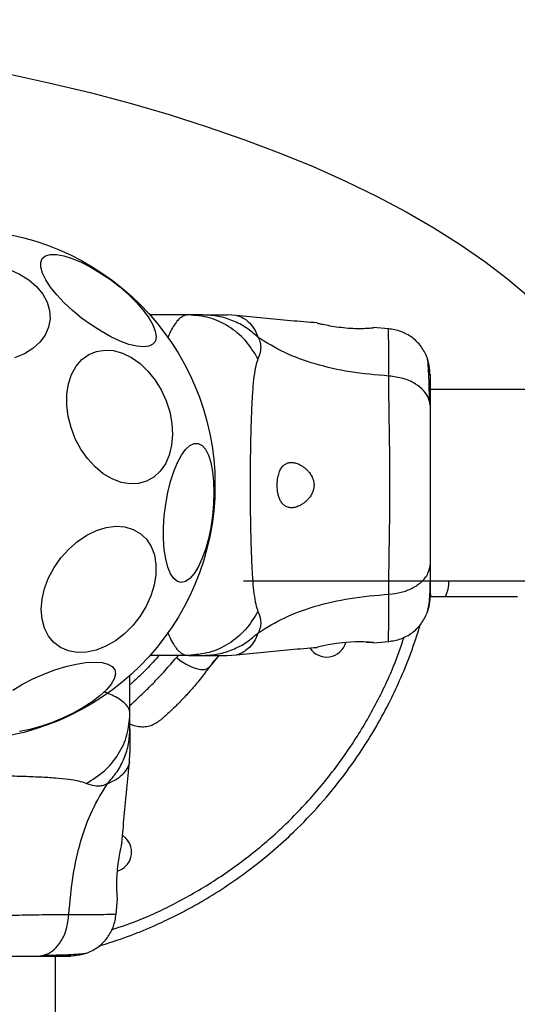
# Model space of a CAD drawing. Units: millimetres. Extents: x 508 to 9020, y 1717 to 12088.
# Drawn here: x 4744 to 4832, y 8140 to 8313 of the extents above; entities that cross this region are included whole.
import ezdxf

# ---------------------------------------------------------------- set-up
doc = ezdxf.new("R2010")
doc.units = ezdxf.units.MM
doc.header["$LTSCALE"] = 45
doc.layers.add('OTWORY_MONTAŻOWE', color=1, linetype='Continuous')

msp = doc.modelspace()

# ---------------------------------------------------------------- linework, layer by layer
at = {"color": 7, "linetype": 'Continuous', "lineweight": 25}
for p, q in [((4773.51, 8261.2), (4766.76, 8261.2)), ((4776.13, 8261.2), (4773.51, 8261.2)), ((4782.02, 8261.11), (4780.36, 8261.2)), ((4808.89, 8258.75), (4806.14, 8258.97)), ((4848.21, 8248.05), (4816.21, 8248.05)), ((4783.21, 8214.35), (4848.21, 8214.35)), ((4818.8, 8211.51), (4816.21, 8211.51)), ((4806.14, 8203.43), (4808.89, 8203.65)), ((4773.51, 8201.2), (4766.76, 8201.2)), ((4773.51, 8201.2), (4776.13, 8201.2)), ((4778.91, 8201.2), (4777.24, 8199.15)), ((4778.89, 8201.2), (4778.17, 8200.38)), ((4780.36, 8201.2), (4782.02, 8201.29)), ((4777.7, 8199.77), (4778.17, 8200.38)), ((4763.21, 8190.9), (4763.21, 8197.66)), ((4763.21, 8188.28), (4763.21, 8190.9)), ((4763.12, 8182.39), (4763.21, 8184.05)), ((4762.48, 8169), (4761.94, 8169.44)), ((4760.76, 8155.52), (4760.99, 8158.27)), ((4750.06, 8116.2), (4750.06, 8148.21))]:
    msp.add_line(p, q, dxfattribs=at)
at = {"color": 8, "linetype": 'Continuous', "lineweight": 25}
msp.add_line((4771.73, 8201.2), (4771.4, 8200.84), dxfattribs=at)
at = {"color": 7, "linetype": 'Continuous', "lineweight": 25, "flags": 128}
for points in [[(4741.48, 8303.74), (4748.91, 8302.12), (4756.18, 8300.37), (4763.26, 8298.49), (4770.15, 8296.49), (4776.83, 8294.37), (4783.29, 8292.13), (4789.52, 8289.79), (4795.51, 8287.33), (4801.24, 8284.78), (4806.72, 8282.13), (4811.92, 8279.38), (4816.84, 8276.54), (4821.47, 8273.62), (4825.8, 8270.63), (4829.83, 8267.56), (4833.54, 8264.42)], [(4747.74, 8271.14), (4748.31, 8271.6), (4749.15, 8271.84), (4750.24, 8271.84), (4751.53, 8271.61), (4753, 8271.16), (4754.61, 8270.48), (4756.3, 8269.62), (4758.03, 8268.58), (4759.75, 8267.41), (4761.4, 8266.12), (4762.95, 8264.77), (4764.35, 8263.39), (4765.55, 8262.02), (4766.52, 8260.69), (4767.24, 8259.46), (4767.68, 8258.34), (4767.84, 8257.38), (4767.69, 8256.6), (4767.26, 8256.03), (4766.56, 8255.68), (4765.59, 8255.56), (4764.4, 8255.67), (4763.01, 8256.01), (4761.47, 8256.58), (4759.81, 8257.35), (4758.1, 8258.31), (4756.37, 8259.42), (4754.67, 8260.65), (4753.06, 8261.97), (4751.59, 8263.34), (4750.28, 8264.73), (4749.19, 8266.08), (4748.34, 8267.36), (4747.76, 8268.54), (4747.46, 8269.59), (4747.46, 8270.46), (4747.74, 8271.14)], [(4741.94, 8269.23), (4743.75, 8268.4), (4745.37, 8267.37), (4746.74, 8266.18), (4747.83, 8264.85), (4748.6, 8263.43), (4749.04, 8261.96), (4749.13, 8260.48), (4748.86, 8259.03), (4748.25, 8257.65), (4747.32, 8256.39), (4746.08, 8255.27), (4744.58, 8254.34), (4742.86, 8253.61)], [(4770.59, 8242.09), (4770.7, 8240.12), (4770.55, 8238.24), (4770.13, 8236.5), (4769.45, 8234.96), (4768.55, 8233.65), (4767.43, 8232.62), (4766.15, 8231.89), (4764.72, 8231.48), (4763.2, 8231.42), (4761.63, 8231.69), (4760.05, 8232.3), (4758.51, 8233.22), (4757.05, 8234.42), (4755.71, 8235.88), (4754.54, 8237.55), (4753.56, 8239.38), (4752.81, 8241.33), (4752.31, 8243.32), (4752.06, 8245.32), (4752.08, 8247.25), (4752.37, 8249.07), (4752.92, 8250.71), (4753.72, 8252.15), (4754.73, 8253.32), (4755.93, 8254.21), (4757.29, 8254.77), (4758.77, 8255.01), (4760.32, 8254.9), (4761.9, 8254.46), (4763.47, 8253.7), (4764.98, 8252.63), (4766.38, 8251.29), (4767.64, 8249.72), (4768.72, 8247.97), (4769.59, 8246.07), (4770.22, 8244.09), (4770.59, 8242.09)], [(4777.78, 8225.81), (4777.47, 8223.74), (4777.04, 8221.75), (4776.52, 8219.88), (4775.91, 8218.21), (4775.24, 8216.76), (4774.51, 8215.6), (4773.77, 8214.74), (4773.01, 8214.21), (4772.27, 8214.03), (4771.57, 8214.2), (4770.93, 8214.73), (4770.36, 8215.58), (4769.89, 8216.75), (4769.52, 8218.19), (4769.27, 8219.86), (4769.14, 8221.72), (4769.14, 8223.71), (4769.27, 8225.78), (4769.52, 8227.86), (4769.89, 8229.9), (4770.37, 8231.83), (4770.93, 8233.61), (4771.58, 8235.17), (4772.28, 8236.48), (4773.02, 8237.5), (4773.77, 8238.2), (4774.52, 8238.55), (4775.24, 8238.55), (4775.92, 8238.2), (4776.52, 8237.51), (4777.05, 8236.5), (4777.47, 8235.19), (4777.78, 8233.63), (4777.97, 8231.86), (4778.03, 8229.92), (4777.97, 8227.89), (4777.78, 8225.81)], [(4766.91, 8211.7), (4766.07, 8209.85), (4764.99, 8208.08), (4763.69, 8206.45), (4762.23, 8205), (4760.63, 8203.77), (4758.95, 8202.81), (4757.23, 8202.13), (4755.53, 8201.76), (4753.88, 8201.71), (4752.35, 8201.98), (4750.97, 8202.56), (4749.79, 8203.44), (4748.83, 8204.58), (4748.13, 8205.97), (4747.7, 8207.55), (4747.56, 8209.28), (4747.71, 8211.11), (4748.15, 8212.99), (4748.86, 8214.87), (4749.83, 8216.69), (4751.02, 8218.4), (4752.41, 8219.94), (4753.94, 8221.28), (4755.59, 8222.38), (4757.3, 8223.21), (4759.01, 8223.73), (4760.69, 8223.94), (4762.29, 8223.83), (4763.75, 8223.4), (4765.03, 8222.67), (4766.11, 8221.66), (4766.94, 8220.39), (4767.51, 8218.9), (4767.79, 8217.24), (4767.79, 8215.45), (4767.49, 8213.59), (4766.91, 8211.7)], [(4804.89, 8203.55), (4805.68, 8203.5), (4806.17, 8203.45), (4806.09, 8203.46), (4805.48, 8203.51), (4804.38, 8203.57), (4802.92, 8203.58), (4801.29, 8203.48), (4799.66, 8203.29), (4798.19, 8203.05), (4797.03, 8202.82), (4796.35, 8202.67), (4796.21, 8202.64), (4796.21, 8202.64)], [(4771.4, 8200.84), (4772.26, 8200.2), (4773.15, 8199.64), (4774.05, 8199.2), (4774.91, 8198.89), (4775.69, 8198.73), (4776.36, 8198.72), (4776.88, 8198.86), (4777.24, 8199.15)], [(4742.56, 8195.09), (4744.25, 8196.1), (4746.08, 8197.04), (4747.99, 8197.89), (4749.94, 8198.62), (4751.87, 8199.22), (4753.72, 8199.65), (4755.43, 8199.92), (4756.97, 8200.02), (4758.28, 8199.93), (4759.33, 8199.67), (4760.09, 8199.24), (4760.54, 8198.65)], [(4760.54, 8198.65), (4760.65, 8197.92), (4760.44, 8197.08), (4759.9, 8196.14), (4759.06, 8195.13), (4757.92, 8194.08), (4756.54, 8193.03), (4754.94, 8192), (4753.18, 8191.02), (4751.31, 8190.12), (4749.37, 8189.33), (4747.42, 8188.66), (4745.53, 8188.14), (4743.74, 8187.79)]]:
    msp.add_lwpolyline(points, dxfattribs=at)
at = {"color": 7, "linetype": 'Continuous', "lineweight": 25}
msp.add_circle((4733.21, 8231.2), 45, dxfattribs=at)
at = {"color": 8, "linetype": 'Continuous', "lineweight": 25}
msp.add_arc((4814.72, 8213.94), 4.75, 329.1512, 4.9229, dxfattribs=at)
at = {"color": 7, "linetype": 'Continuous', "lineweight": 25}
for centre, start, end in [((4797.89, 8204.41), 213.5313, 344.4525), ((4760, 8166.53), 285.971, 45)]:
    msp.add_arc(centre, 3.5, start, end, dxfattribs=at)
at = {"color": 8, "linetype": 'Continuous', "lineweight": 25}
for points, knots in [([(4773.51, 8261.2), (4773.33, 8261.19), (4773, 8261.16), (4772.5, 8260.96), (4772.01, 8260.63), (4771.44, 8260.05), (4770.86, 8259.23), (4770.31, 8258.22), (4769.98, 8257.45), (4769.84, 8257.11)], [0, 0, 0, 0, 0.13124, 0.24141, 0.38197, 0.519997, 0.705652, 0.873829, 1, 1, 1, 1]), ([(4782.02, 8261.11), (4782.07, 8261.1), (4782.19, 8261.08), (4783.04, 8260.78), (4784.09, 8260.05), (4785.12, 8258.91), (4785.6, 8257.78), (4785.83, 8257.21)], [0, 0, 0, 0, 0.225819, 0.465852, 0.63878, 0.820861, 1, 1, 1, 1]), ([(4808.89, 8250.42), (4808.89, 8251.66), (4808.89, 8254.15), (4808.85, 8256.78), (4808.83, 8258.3), (4808.81, 8258.93), (4808.82, 8258.75), (4808.82, 8258.75)], [0, 0, 0, 0, 0.251103, 0.501212, 0.75058, 0.999873, 1, 1, 1, 1]), ([(4808.81, 8203.65), (4808.81, 8203.65), (4808.81, 8203.46), (4808.83, 8204.09), (4808.85, 8205.61), (4808.89, 8208.24), (4808.89, 8210.73), (4808.89, 8211.98)], [0, 0, 0, 0, 0.000083, 0.248336, 0.497983, 0.748271, 1, 1, 1, 1]), ([(4759.96, 8152.82), (4761.69, 8153.42), (4765.93, 8154.87), (4772.39, 8158.02), (4779.31, 8162.14), (4785.86, 8167), (4791.92, 8172.49), (4797.42, 8178.56), (4802.27, 8185.1), (4806.39, 8192.03), (4809.54, 8198.49), (4811, 8202.72), (4811.59, 8204.45)], [0, 0, 0, 0, 0.072471, 0.177483, 0.284191, 0.391841, 0.500018, 0.608188, 0.715838, 0.822553, 0.927558, 1, 1, 1, 1]), ([(4769.84, 8205.3), (4769.98, 8204.95), (4770.34, 8204.11), (4770.9, 8203.12), (4771.45, 8202.35), (4771.9, 8201.88), (4772.29, 8201.57), (4772.68, 8201.36), (4773.09, 8201.22), (4773.37, 8201.21), (4773.51, 8201.2)], [0, 0, 0, 0, 0.131502, 0.3202, 0.480831, 0.597948, 0.687253, 0.796373, 0.896163, 1, 1, 1, 1]), ([(4785.83, 8205.18), (4785.59, 8204.62), (4785.12, 8203.48), (4784.09, 8202.35), (4783.03, 8201.61), (4782.26, 8201.34), (4781.92, 8201.27), (4782.02, 8201.29), (4782.02, 8201.29)], [0, 0, 0, 0, 0.179018, 0.361069, 0.533537, 0.773016, 0.99921, 1, 1, 1, 1]), ([(4763.21, 8192.4), (4763.54, 8192.69), (4764.26, 8193.33), (4765.73, 8194.7), (4767.48, 8196.45), (4769.39, 8198.48), (4770.73, 8200.05), (4771.4, 8200.84)], [0, 0, 0, 0, 0.169954, 0.377743, 0.586654, 0.793516, 1, 1, 1, 1]), ([(4763.12, 8182.39), (4763.11, 8182.34), (4763.09, 8182.23), (4762.8, 8181.37), (4762.07, 8180.33), (4760.93, 8179.3), (4759.79, 8178.82), (4759.23, 8178.58)], [0, 0, 0, 0, 0.225819, 0.465852, 0.63878, 0.820861, 1, 1, 1, 1]), ([(4752.43, 8155.53), (4753.68, 8155.53), (4756.16, 8155.53), (4758.79, 8155.56), (4760.31, 8155.59), (4760.94, 8155.6), (4760.77, 8155.6), (4760.77, 8155.6)], [0, 0, 0, 0, 0.251103, 0.501212, 0.75058, 0.999873, 1, 1, 1, 1])]:
    msp.add_open_spline(points, degree=3, knots=knots, dxfattribs=at)
at = {"color": 7, "linetype": 'Continuous', "lineweight": 25}
for points, knots in [([(4785.79, 8253.48), (4785.1, 8254.59), (4783.72, 8256.82), (4780.71, 8259.26), (4777.25, 8260.89), (4774.76, 8261.1), (4773.51, 8261.2)], [0, 0, 0, 0, 0.249986, 0.500011, 0.749996, 1, 1, 1, 1]), ([(4785.83, 8257.21), (4785.15, 8257.81), (4783.78, 8259), (4781.37, 8260.24), (4778.8, 8261.05), (4777.02, 8261.15), (4776.13, 8261.2)], [0, 0, 0, 0, 0.249997, 0.499991, 0.749973, 1, 1, 1, 1]), ([(4776.13, 8261.2), (4776.48, 8261.2), (4777.16, 8261.2), (4778.11, 8261.2), (4778.92, 8261.2), (4779.56, 8261.2), (4780.02, 8261.2), (4780.31, 8261.2), (4780.35, 8261.2), (4780.36, 8261.2)], [0, 0, 0, 0, 0.144556, 0.287012, 0.430693, 0.57133, 0.714226, 0.856981, 1, 1, 1, 1]), ([(4796.21, 8259.79), (4794.65, 8259.91), (4789.9, 8260.29), (4785.17, 8260.78), (4781.98, 8261.11)], [0, 0, 0, 0, 0.327389, 1, 1, 1, 1]), ([(4796.21, 8259.76), (4796.26, 8259.75), (4796.37, 8259.73), (4797.2, 8259.55), (4798.44, 8259.3), (4800.01, 8259.05), (4801.73, 8258.87), (4803.37, 8258.8), (4804.77, 8258.83), (4805.74, 8258.91), (4806.22, 8258.95), (4806.16, 8258.95), (4806.14, 8258.95)], [0, 0, 0, 0, 0.105381, 0.210713, 0.317406, 0.426351, 0.535476, 0.642391, 0.747869, 0.854165, 0.961416, 1, 1, 1, 1]), ([(4815.65, 8253.69), (4815.32, 8254.37), (4814.67, 8255.72), (4813.02, 8257.28), (4811.04, 8258.4), (4809.56, 8258.63), (4808.82, 8258.75)], [0, 0, 0, 0, 0.249938, 0.500025, 0.750053, 1, 1, 1, 1]), ([(4785.83, 8257.21), (4785.97, 8256.89), (4786.23, 8256.32), (4786.28, 8255.58), (4786.23, 8254.61), (4785.98, 8253.96), (4785.79, 8253.48)], [0, 0, 0, 0, 0.22422, 0.402267, 0.563079, 1, 1, 1, 1]), ([(4808.89, 8250.42), (4806.59, 8250.62), (4802.15, 8251), (4795.95, 8252.41), (4790.39, 8254.41), (4787.34, 8256.29), (4785.83, 8257.21)], [0, 0, 0, 0, 0.272403, 0.525015, 0.764833, 1, 1, 1, 1]), ([(4785.79, 8253.48), (4785.65, 8253.07), (4785.35, 8252.23), (4785.07, 8250.38), (4784.85, 8248.08), (4784.68, 8245.31), (4784.56, 8242.16), (4784.47, 8238.69), (4784.42, 8235), (4784.4, 8231.2), (4784.42, 8227.4), (4784.47, 8223.71), (4784.56, 8220.24), (4784.68, 8217.09), (4784.85, 8214.32), (4785.07, 8212.02), (4785.35, 8210.17), (4785.65, 8209.33), (4785.79, 8208.92)], [0, 0, 0, 0, 0.055707, 0.115622, 0.177747, 0.241247, 0.305475, 0.370139, 0.435032, 0.50001, 0.564996, 0.629832, 0.694544, 0.758733, 0.822253, 0.884377, 0.944293, 1, 1, 1, 1]), ([(4816.12, 8250.58), (4816.11, 8251), (4816.05, 8252.47), (4815.81, 8253.19), (4815.64, 8253.71)], [0, 0, 0, 0, 0.285241, 1, 1, 1, 1]), ([(4816.07, 8246), (4816.04, 8247.03), (4815.99, 8249.1), (4815.9, 8251.41), (4815.79, 8253.08), (4815.7, 8253.47), (4815.66, 8253.67)], [0, 0, 0, 0, 0.243501, 0.491197, 0.743286, 1, 1, 1, 1]), ([(4808.89, 8211.98), (4808.89, 8213.33), (4808.89, 8216.03), (4808.97, 8220.78), (4809.06, 8225.86), (4809.09, 8231.19), (4809.06, 8236.52), (4808.97, 8241.61), (4808.89, 8246.36), (4808.89, 8249.06), (4808.89, 8250.42)], [0, 0, 0, 0, 0.124446, 0.248457, 0.373453, 0.499821, 0.626066, 0.750997, 0.875313, 1, 1, 1, 1]), ([(4816.21, 8245), (4816.14, 8245.5), (4816.02, 8246.51), (4815.09, 8247.9), (4813.58, 8249.13), (4811.47, 8250.1), (4809.75, 8250.31), (4808.89, 8250.42)], [0, 0, 0, 0, 0.186759, 0.373537, 0.560286, 0.780202, 1, 1, 1, 1]), ([(4816.21, 8245), (4816.21, 8245.86), (4816.21, 8247.58), (4816.21, 8249.4), (4816.21, 8250.46), (4816.21, 8250.9), (4816.21, 8250.76), (4816.21, 8250.76)], [0, 0, 0, 0, 0.247185, 0.494416, 0.742139, 0.990543, 1, 1, 1, 1]), ([(4816.21, 8217.4), (4816.21, 8218.38), (4816.21, 8220.33), (4816.21, 8223.74), (4816.21, 8227.39), (4816.21, 8231.19), (4816.21, 8234.99), (4816.21, 8238.64), (4816.21, 8242.07), (4816.21, 8244.02), (4816.21, 8245)], [0, 0, 0, 0, 0.124908, 0.249844, 0.374593, 0.499792, 0.624956, 0.749662, 0.874775, 1, 1, 1, 1]), ([(4791.69, 8235.2), (4791.58, 8235.2), (4791.41, 8235.19), (4791.16, 8235.14), (4790.95, 8235.07), (4790.74, 8234.98), (4790.51, 8234.84), (4790.29, 8234.66), (4790.06, 8234.41), (4789.85, 8234.11), (4789.67, 8233.77), (4789.51, 8233.38), (4789.39, 8232.96), (4789.29, 8232.54), (4789.23, 8232.11), (4789.19, 8231.68), (4789.17, 8231.26), (4789.18, 8230.84), (4789.21, 8230.44), (4789.26, 8230.05), (4789.33, 8229.68), (4789.42, 8229.32), (4789.53, 8228.98), (4789.66, 8228.66), (4789.81, 8228.37), (4789.98, 8228.1), (4790.17, 8227.86), (4790.39, 8227.65), (4790.63, 8227.48), (4790.9, 8227.34), (4791.2, 8227.25), (4791.53, 8227.2), (4791.88, 8227.2), (4792.2, 8227.25), (4792.47, 8227.31), (4792.76, 8227.41), (4793.13, 8227.57), (4793.5, 8227.78), (4793.79, 8227.97), (4794.04, 8228.16), (4794.38, 8228.45), (4794.71, 8228.8), (4794.99, 8229.16), (4795.19, 8229.47), (4795.35, 8229.78), (4795.48, 8230.08), (4795.57, 8230.38), (4795.66, 8230.78), (4795.69, 8231.21), (4795.65, 8231.66), (4795.57, 8232.03), (4795.44, 8232.41), (4795.28, 8232.77), (4795.08, 8233.1), (4794.83, 8233.45), (4794.51, 8233.81), (4794.13, 8234.17), (4793.8, 8234.42), (4793.53, 8234.6), (4793.25, 8234.77), (4792.9, 8234.94), (4792.41, 8235.11), (4792.01, 8235.19), (4791.75, 8235.2), (4791.69, 8235.2)], [0, 0, 0, 0, 0.0172836, 0.0304366, 0.0436496, 0.0571041, 0.0706342, 0.0877957, 0.1052759, 0.1230077, 0.1401692, 0.1577648, 0.1757023, 0.19088, 0.2064236, 0.2222441, 0.2361635, 0.2503836, 0.2648224, 0.2784342, 0.292314, 0.3063826, 0.3204313, 0.3347356, 0.3492152, 0.3643974, 0.3798376, 0.3954504, 0.4125334, 0.4298907, 0.4474283, 0.4672849, 0.4874517, 0.5078223, 0.5195078, 0.5311932, 0.5549463, 0.578972, 0.5899882, 0.6010046, 0.6205789, 0.6460954, 0.6597845, 0.6736538, 0.6876816, 0.6984094, 0.7092476, 0.7202761, 0.7418993, 0.7530889, 0.7672795, 0.7818052, 0.7958446, 0.8101912, 0.8247141, 0.8458479, 0.867433, 0.8892845, 0.9003514, 0.9114182, 0.9338699, 0.9565509, 0.9890667, 1, 1, 1, 1]), ([(4808.89, 8211.98), (4809.62, 8212.06), (4811.08, 8212.23), (4813.04, 8212.99), (4814.72, 8214.11), (4815.95, 8215.63), (4816.12, 8216.81), (4816.21, 8217.4)], [0, 0, 0, 0, 0.186726, 0.373509, 0.560342, 0.780154, 1, 1, 1, 1]), ([(4816.21, 8212), (4816.21, 8212.32), (4816.21, 8212.97), (4816.21, 8214.82), (4816.21, 8216.54), (4816.21, 8217.4)], [0, 0, 0, 0, 0.333512, 0.666508, 1, 1, 1, 1]), ([(4815.66, 8208.72), (4815.74, 8209), (4815.9, 8209.55), (4816.07, 8210.99), (4816.18, 8212.58), (4816.19, 8213.84), (4816.2, 8214.35)], [0, 0, 0, 0, 0.28225, 0.555737, 0.818942, 1, 1, 1, 1]), ([(4785.83, 8205.18), (4787.34, 8206.11), (4790.39, 8207.99), (4795.95, 8209.98), (4802.15, 8211.4), (4806.59, 8211.78), (4808.89, 8211.98)], [0, 0, 0, 0, 0.235167, 0.474985, 0.727597, 1, 1, 1, 1]), ([(4815.64, 8208.69), (4815.81, 8209.18), (4816.12, 8210.13), (4816.18, 8211.39), (4816.21, 8212)], [0, 0, 0, 0, 0.511239, 1, 1, 1, 1]), ([(4816.21, 8212), (4816.21, 8211.76), (4816.21, 8211.5), (4816.21, 8211.63), (4816.21, 8211.64)], [0, 0, 0, 0, 0.9581467, 1, 1, 1, 1]), ([(4831.55, 8211.51), (4831.5, 8211.51), (4831.41, 8211.51), (4830.67, 8211.51), (4829.53, 8211.51), (4827.97, 8211.51), (4826.06, 8211.51), (4823.84, 8211.51), (4821.4, 8211.51), (4819.67, 8211.51), (4818.8, 8211.51)], [0, 0, 0, 0, 0.125374, 0.249953, 0.375278, 0.499934, 0.625172, 0.749948, 0.875058, 1, 1, 1, 1]), ([(4785.79, 8208.92), (4785.1, 8207.81), (4783.72, 8205.58), (4780.71, 8203.14), (4777.25, 8201.51), (4774.76, 8201.3), (4773.51, 8201.2)], [0, 0, 0, 0, 0.249986, 0.499964, 0.749891, 1, 1, 1, 1]), ([(4785.79, 8208.92), (4785.97, 8208.44), (4786.21, 8207.84), (4786.28, 8206.99), (4786.26, 8206.49), (4786.16, 8205.89), (4785.95, 8205.44), (4785.83, 8205.18)], [0, 0, 0, 0, 0.43694, 0.555974, 0.6832, 0.825266, 1, 1, 1, 1]), ([(4808.81, 8203.65), (4809.56, 8203.76), (4811.04, 8204), (4813.02, 8205.12), (4814.67, 8206.68), (4815.32, 8208.03), (4815.65, 8208.7)], [0, 0, 0, 0, 0.249942, 0.499965, 0.750054, 1, 1, 1, 1]), ([(4757.77, 8149.98), (4759.44, 8150.51), (4762.63, 8151.52), (4766.88, 8153.26), (4770.42, 8154.9), (4773.44, 8156.45), (4778.19, 8159.12), (4784.64, 8163.44), (4791.42, 8169.24), (4796.82, 8174.88), (4800.96, 8179.94), (4803.9, 8184.15), (4805.92, 8187.39), (4807.39, 8189.92), (4809.06, 8193.05), (4810.93, 8197), (4812.83, 8201.59), (4813.89, 8204.94), (4814.43, 8206.63)], [0, 0, 0, 0, 0.062916, 0.12016, 0.165027, 0.203171, 0.241921, 0.361271, 0.48161, 0.561887, 0.641693, 0.716361, 0.746386, 0.778999, 0.821535, 0.87396, 0.935936, 1, 1, 1, 1]), ([(4776.13, 8201.2), (4777.02, 8201.25), (4778.8, 8201.35), (4781.37, 8202.16), (4783.78, 8203.4), (4785.15, 8204.59), (4785.83, 8205.18)], [0, 0, 0, 0, 0.250027, 0.500009, 0.750003, 1, 1, 1, 1]), ([(4781.98, 8201.29), (4785.17, 8201.62), (4789.91, 8202.11), (4794.65, 8202.49), (4796.21, 8202.61)], [0, 0, 0, 0, 0.672319, 1, 1, 1, 1]), ([(4768.35, 8201.2), (4768.27, 8201.11), (4767.45, 8200.12), (4766.27, 8198.89), (4764.91, 8197.56), (4763.97, 8196.69), (4763.46, 8196.26), (4763.21, 8196.06)], [0, 0, 0, 0, 0.041678, 0.436612, 0.637971, 0.828991, 1, 1, 1, 1]), ([(4776.13, 8201.2), (4776.48, 8201.2), (4777.16, 8201.2), (4778.11, 8201.2), (4778.92, 8201.2), (4779.56, 8201.2), (4780.02, 8201.2), (4780.31, 8201.2), (4780.35, 8201.2), (4780.36, 8201.2)], [0, 0, 0, 0, 0.144623, 0.287232, 0.430926, 0.571563, 0.714418, 0.857083, 1, 1, 1, 1]), ([(4777.24, 8199.15), (4776.68, 8198.42), (4775.58, 8196.95), (4773.97, 8195.06), (4772.47, 8193.44), (4771.15, 8192.11), (4770.07, 8191.09), (4769.26, 8190.37), (4768.75, 8189.92), (4768.68, 8189.86), (4768.65, 8189.83)], [0, 0, 0, 0, 0.130354, 0.2587679, 0.3863029, 0.5111667, 0.6353945, 0.7574491, 0.8790788, 1, 1, 1, 1]), ([(4763.21, 8190.9), (4763.2, 8191.08), (4763.18, 8191.41), (4762.98, 8191.91), (4762.64, 8192.4), (4762.07, 8192.97), (4761.25, 8193.56), (4760.14, 8194.16), (4759.24, 8194.54), (4758.79, 8194.73)], [0, 0, 0, 0, 0.125753, 0.231317, 0.366001, 0.498257, 0.67615, 0.837296, 1, 1, 1, 1]), ([(4755.49, 8178.62), (4756.61, 8179.31), (4758.84, 8180.69), (4761.28, 8183.71), (4762.9, 8187.17), (4763.11, 8189.66), (4763.21, 8190.9)], [0, 0, 0, 0, 0.249986, 0.500011, 0.749996, 1, 1, 1, 1]), ([(4763.21, 8189.15), (4763.37, 8189.07), (4763.86, 8188.81), (4764.77, 8188.63), (4765.86, 8188.61), (4767.25, 8188.87), (4768.1, 8189.46), (4768.65, 8189.83)], [0, 0, 0, 0, 0.092318, 0.282536, 0.472755, 0.658454, 1, 1, 1, 1]), ([(4759.23, 8178.58), (4759.83, 8179.27), (4761.02, 8180.64), (4762.25, 8183.05), (4763.06, 8185.62), (4763.16, 8187.39), (4763.21, 8188.28)], [0, 0, 0, 0, 0.249997, 0.499991, 0.749973, 1, 1, 1, 1]), ([(4763.21, 8188.28), (4763.21, 8187.94), (4763.21, 8187.26), (4763.21, 8186.3), (4763.21, 8185.5), (4763.21, 8184.85), (4763.21, 8184.39), (4763.21, 8184.1), (4763.21, 8184.07), (4763.21, 8184.05)], [0, 0, 0, 0, 0.144556, 0.287012, 0.430693, 0.57133, 0.714226, 0.856981, 1, 1, 1, 1]), ([(4761.8, 8168.21), (4761.93, 8169.76), (4762.3, 8174.51), (4762.8, 8179.25), (4763.13, 8182.43)], [0, 0, 0, 0, 0.327389, 1, 1, 1, 1]), ([(4755.49, 8178.62), (4755.09, 8178.77), (4754.24, 8179.06), (4752.4, 8179.34), (4750.09, 8179.57), (4747.33, 8179.73), (4744.17, 8179.86), (4740.7, 8179.94), (4737.01, 8179.99), (4733.21, 8180.01), (4729.41, 8179.99), (4725.73, 8179.94), (4722.26, 8179.86), (4719.1, 8179.73), (4716.34, 8179.57), (4714.03, 8179.34), (4712.19, 8179.06), (4711.34, 8178.77), (4710.93, 8178.62)], [0, 0, 0, 0, 0.0557065, 0.1156217, 0.1777473, 0.2412467, 0.3054749, 0.3701391, 0.4350316, 0.5000104, 0.5649961, 0.6298321, 0.6945443, 0.7587327, 0.8222526, 0.8843774, 0.9442933, 1, 1, 1, 1]), ([(4752.43, 8155.53), (4752.63, 8157.83), (4753.01, 8162.26), (4754.43, 8168.47), (4756.42, 8174.02), (4758.3, 8177.07), (4759.23, 8178.58)], [0, 0, 0, 0, 0.272403, 0.525015, 0.764833, 1, 1, 1, 1]), ([(4759.23, 8178.58), (4758.91, 8178.44), (4758.33, 8178.19), (4757.59, 8178.13), (4756.62, 8178.19), (4755.97, 8178.44), (4755.49, 8178.62)], [0, 0, 0, 0, 0.22422, 0.402267, 0.563079, 1, 1, 1, 1]), ([(4761.78, 8168.21), (4761.77, 8168.16), (4761.74, 8168.05), (4761.56, 8167.21), (4761.32, 8165.98), (4761.06, 8164.41), (4760.88, 8162.69), (4760.82, 8161.04), (4760.85, 8159.64), (4760.92, 8158.67), (4760.97, 8158.19), (4760.96, 8158.26), (4760.96, 8158.27)], [0, 0, 0, 0, 0.105381, 0.210713, 0.317406, 0.426351, 0.535476, 0.642391, 0.747869, 0.854165, 0.961416, 1, 1, 1, 1]), ([(4714, 8155.53), (4715.35, 8155.53), (4718.05, 8155.52), (4722.79, 8155.44), (4727.88, 8155.36), (4733.21, 8155.32), (4738.53, 8155.36), (4743.62, 8155.44), (4748.38, 8155.52), (4751.08, 8155.53), (4752.43, 8155.53)], [0, 0, 0, 0, 0.124446, 0.248457, 0.373453, 0.499821, 0.626066, 0.750997, 0.875313, 1, 1, 1, 1]), ([(4747.01, 8148.21), (4747.52, 8148.27), (4748.52, 8148.39), (4749.92, 8149.33), (4751.15, 8150.84), (4752.11, 8152.95), (4752.33, 8154.67), (4752.43, 8155.53)], [0, 0, 0, 0, 0.186759, 0.373537, 0.560286, 0.780202, 1, 1, 1, 1]), ([(4755.71, 8148.76), (4756.38, 8149.09), (4757.73, 8149.75), (4759.29, 8151.4), (4760.41, 8153.38), (4760.65, 8154.86), (4760.77, 8155.6)], [0, 0, 0, 0, 0.249938, 0.500025, 0.750053, 1, 1, 1, 1]), ([(4748.02, 8148.35), (4749.05, 8148.37), (4751.12, 8148.42), (4753.43, 8148.52), (4755.09, 8148.63), (4755.49, 8148.71), (4755.69, 8148.76)], [0, 0, 0, 0, 0.243501, 0.491197, 0.743286, 1, 1, 1, 1]), ([(4750.98, 8148.21), (4752, 8148.24), (4754.1, 8148.29), (4755.17, 8148.61), (4755.73, 8148.77)], [0, 0, 0, 0, 0.483414, 1, 1, 1, 1]), ([(4719.42, 8148.21), (4720.39, 8148.21), (4722.34, 8148.21), (4725.76, 8148.21), (4729.41, 8148.21), (4733.21, 8148.21), (4737.01, 8148.21), (4740.66, 8148.21), (4744.08, 8148.21), (4746.04, 8148.21), (4747.01, 8148.21)], [0, 0, 0, 0, 0.124908, 0.249844, 0.374593, 0.499792, 0.624956, 0.749662, 0.874775, 1, 1, 1, 1]), ([(4747.01, 8148.21), (4747.87, 8148.21), (4749.59, 8148.21), (4751.42, 8148.21), (4752.48, 8148.21), (4752.91, 8148.21), (4752.78, 8148.21), (4752.78, 8148.21)], [0, 0, 0, 0, 0.247185, 0.494416, 0.742139, 0.990543, 1, 1, 1, 1])]:
    msp.add_open_spline(points, degree=3, knots=knots, dxfattribs=at)
at = {"layer": 'OTWORY_MONTAŻOWE'}
msp.add_circle((4733.21, 8231.2), 200, dxfattribs=at)

doc.saveas('drawing.dxf')
